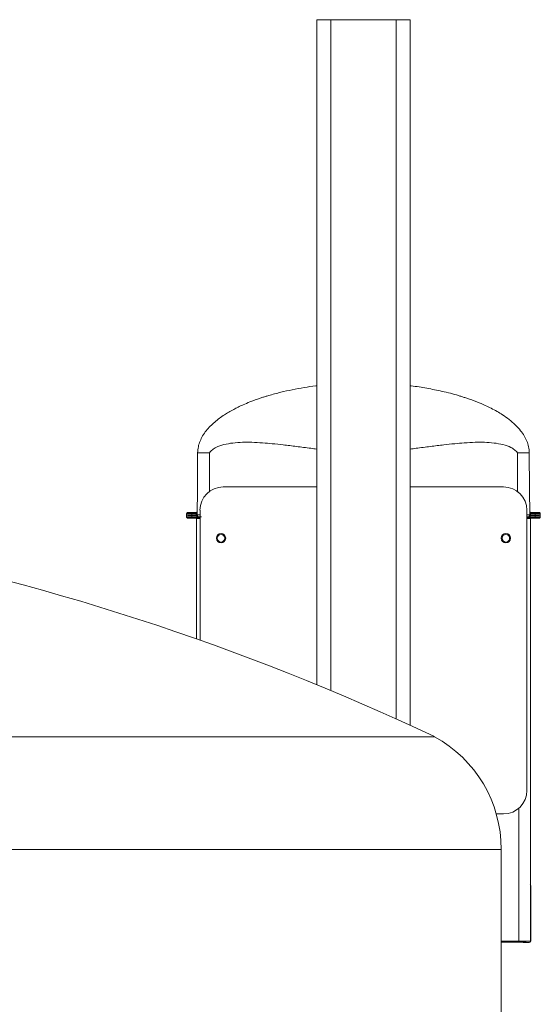
# Model space of a CAD drawing. Units: inches. Extents: x -574 to 1260, y -227 to 172.
# Drawn here: x 216 to 224, y 128 to 144 of the extents above; entities that cross this region are included whole.
import ezdxf

# ---------------------------------------------------------------- set-up
doc = ezdxf.new("R2010")
doc.units = ezdxf.units.IN
doc.header["$MEASUREMENT"] = 0

msp = doc.modelspace()

# ---------------------------------------------------------------- linework, layer by layer
at = {"color": 7, "linetype": 'Continuous', "lineweight": 15}
for p, q in [((220.564, 132.893), (220.564, 144.102)), ((220.564, 144.102), (220.8, 144.102)), ((220.8, 144.102), (221.903, 144.102)), ((221.903, 144.102), (222.139, 144.102)), ((222.139, 144.102), (222.139, 132.209)), ((220.564, 136.228), (218.989, 136.228)), ((223.714, 136.228), (222.139, 136.228)), ((218.37, 135.757), (218.37, 135.777)), ((218.37, 135.737), (218.37, 135.757)), ((218.37, 135.739), (218.37, 135.757)), ((218.458, 135.778), (218.457, 135.758)), ((218.457, 135.758), (218.458, 135.738)), ((218.457, 135.758), (218.533, 135.758)), ((218.533, 135.778), (218.458, 135.778)), ((218.463, 135.797), (218.528, 135.798)), ((218.533, 135.759), (218.533, 135.778)), ((218.547, 135.757), (218.547, 135.757)), ((218.596, 135.834), (218.596, 133.644)), ((224.107, 131.11), (224.107, 135.834)), ((224.156, 135.757), (224.156, 135.757)), ((224.17, 135.778), (224.17, 135.759)), ((224.245, 135.778), (224.17, 135.778)), ((224.17, 135.758), (224.245, 135.758)), ((224.175, 135.798), (224.24, 135.797)), ((224.245, 135.758), (224.245, 135.778)), ((224.245, 135.738), (224.245, 135.758)), ((224.333, 135.777), (224.333, 135.757)), ((224.333, 135.757), (224.333, 135.737)), ((224.333, 135.757), (224.333, 135.739)), ((218.37, 135.739), (218.37, 135.719)), ((218.37, 135.719), (218.37, 135.737)), ((218.39, 135.718), (218.39, 135.7)), ((218.458, 135.738), (218.536, 135.738)), ((218.462, 135.699), (218.535, 135.699)), ((218.586, 135.719), (218.463, 135.719)), ((218.537, 135.694), (218.535, 135.696)), ((218.535, 135.696), (218.535, 133.666)), ((218.555, 135.716), (218.557, 135.713)), ((218.579, 135.716), (218.555, 135.716)), ((218.582, 135.713), (218.579, 135.716)), ((218.585, 135.712), (218.582, 135.713)), ((218.587, 135.713), (218.585, 135.712)), ((218.586, 135.713), (218.585, 135.712)), ((218.586, 135.72), (218.586, 135.719)), ((218.587, 135.713), (218.586, 135.713)), ((218.596, 135.713), (218.587, 135.713)), ((224.116, 135.713), (224.107, 135.713)), ((224.116, 135.719), (224.116, 135.72)), ((224.24, 135.719), (224.116, 135.719)), ((224.118, 135.712), (224.116, 135.713)), ((224.117, 135.713), (224.116, 135.713)), ((224.118, 135.712), (224.117, 135.713)), ((224.121, 135.713), (224.118, 135.712)), ((224.124, 135.716), (224.121, 135.713)), ((224.148, 135.716), (224.124, 135.716)), ((224.146, 135.713), (224.148, 135.716)), ((224.168, 135.696), (224.166, 135.694)), ((224.166, 135.694), (224.166, 128.57)), ((224.167, 135.738), (224.245, 135.738)), ((224.168, 135.699), (224.241, 135.699)), ((224.168, 129.559), (224.168, 135.696)), ((224.313, 135.7), (224.313, 135.718)), ((224.333, 135.719), (224.333, 135.739)), ((224.333, 135.737), (224.333, 135.719)), ((212.14, 132.018), (222.551, 132.018)), ((223.592, 130.716), (223.714, 130.716)), ((223.675, 127.173), (223.675, 130.119)), ((224.166, 129.556), (224.168, 129.559)), ((224.166, 129.555), (224.166, 129.555)), ((224.166, 128.57), (224.166, 129.533)), ((224.171, 129.511), (224.171, 128.572)), ((223.675, 128.552), (223.969, 128.552)), ((223.969, 128.572), (223.969, 128.552)), ((224.085, 128.551), (224.084, 128.551)), ((224.085, 128.551), (224.099, 128.551)), ((224.138, 128.551), (224.146, 128.551)), ((224.138, 128.551), (224.138, 128.551)), ((224.146, 128.551), (224.146, 128.551)), ((224.166, 128.57), (224.166, 128.57))]:
    msp.add_line(p, q, dxfattribs=at)
at = {"color": 8, "linetype": 'Continuous', "lineweight": 15}
for p, q in [((220.8, 144.102), (220.8, 132.795)), ((221.903, 132.317), (221.903, 144.102)), ((218.537, 133.665), (218.537, 135.694)), ((218.59, 135.717), (218.59, 135.723)), ((224.107, 135.716), (224.117, 135.713)), ((223.969, 128.572), (223.969, 130.81)), ((212.14, 130.119), (223.675, 130.119)), ((224.166, 129.556), (224.166, 129.555)), ((223.675, 128.572), (223.969, 128.572)), ((223.969, 128.552), (223.675, 128.552)), ((224.138, 128.551), (224.135, 128.551))]:
    msp.add_line(p, q, dxfattribs=at)
at = {"color": 7, "linetype": 'Continuous', "lineweight": 15, "flags": 128}
for points in [[(218.547, 135.757), (218.551, 136.187), (218.556, 136.803)], [(218.754, 136.143), (218.754, 136.187), (218.754, 136.803)], [(223.949, 136.141), (223.949, 136.187), (223.949, 136.803)], [(224.156, 135.757), (224.152, 136.187), (224.147, 136.803)], [(224.333, 135.777), (224.332, 135.781), (224.331, 135.784)], [(224.135, 128.551), (224.136, 128.551), (224.138, 128.551)]]:
    msp.add_lwpolyline(points, dxfattribs=at)
at = {"color": 8, "linetype": 'Continuous', "lineweight": 15, "flags": 128}
msp.add_lwpolyline([(218.391, 135.718), (218.391, 135.718), (218.39, 135.718)], dxfattribs=at)
at = {"color": 7, "linetype": 'Continuous', "lineweight": 15}
for centre, radius in [((218.95, 135.362), 0.0787), ((218.95, 135.362), 0.063), ((223.753, 135.362), 0.0787), ((223.753, 135.362), 0.063)]:
    msp.add_circle(centre, radius, dxfattribs=at)
for centre, radius, start, end in [((218.989, 135.834), 0.394, 90, 180), ((223.714, 135.834), 0.394, 0, 90), ((218.439, 133.538), 2.24, 89.5341, 91.7701), ((218.439, 133.533), 2.226, 89.5241, 91.7782), ((218.478, 128.321), 7.476, 90.1175, 90.451), ((218.48, 135.783), 0.0225, 138.8595, 191.64), ((218.528, 135.817), 0.0197, 269.9785, 359.5104), ((218.538, 135.989), 0.211, 268.6779, 272.649), ((218.537, 135.971), 0.212, 268.6762, 272.6139), ((218.526, 135.776), 0.039, 285.3387, 307.5267), ((224.177, 135.776), 0.039, 232.4829, 254.6517), ((224.175, 135.817), 0.0197, 180.4842, 270.0235), ((224.165, 135.989), 0.211, 267.3517, 271.3214), ((224.166, 135.971), 0.212, 267.3859, 271.3241), ((224.223, 135.783), 0.0225, 348.3396, 41.1543), ((224.24, 131.438), 4.36, 89.172, 90.0004), ((224.264, 133.538), 2.24, 88.2299, 90.466), ((224.264, 133.533), 2.226, 88.2218, 90.476), ((218.439, 133.498), 2.24, 89.5309, 91.7672), ((218.39, 135.737), 0.0197, 180.5032, 269.9907), ((218.39, 135.719), 0.0197, 180.4896, 270.0181), ((218.451, 133.182), 2.537, 89.7397, 91.3524), ((218.461, 139.674), 3.975, 269.072, 270.0259), ((218.481, 135.734), 0.0237, 169.1018, 219.9204), ((218.555, 135.696), 0.0197, 89.9955, 180.0011), ((218.557, 135.694), 0.0197, 89.9955, 180.0011), ((218.582, 135.771), 0.0584, 269.9606, 273.3282), ((224.121, 135.771), 0.0584, 266.6701, 270.0411), ((224.146, 135.694), 0.0197, 0.0042, 90.0026), ((224.148, 135.696), 0.0197, 359.9906, 90.0094), ((224.222, 135.734), 0.0237, 320.0661, 10.9181), ((224.256, 133.863), 1.856, 88.2257, 90.4747), ((224.242, 139.899), 4.2, 269.9821, 270.8262), ((224.264, 133.498), 2.24, 88.2328, 90.4692), ((224.313, 135.737), 0.0197, 270.0039, 359.5022), ((224.313, 135.719), 0.0197, 269.9765, 359.5158), ((204.424, 93.556), 42.52, 64.7662, 79.2748), ((221.51, 130.119), 2.165, 0, 61.2788), ((223.714, 131.11), 0.394, 270, 0), ((224.148, 129.559), 0.0197, 332.2851, 0), ((224.085, 128.571), 0.0197, 267.2884, 270), ((224.146, 128.57), 0.0197, 269.9974, 359.9958), ((224.146, 128.57), 0.0197, 270.019, 359.981)]:
    msp.add_arc(centre, radius, start, end, dxfattribs=at)
at = {"color": 8, "linetype": 'Continuous', "lineweight": 15}
for centre, radius, start, end in [((218.397, 135.777), 0.0773, 264.8645, 269.7963), ((224.304, 135.817), 0.118, 269.4035, 274.7241), ((224.148, 129.559), 0.0196, 332.2561, 0.0448)]:
    msp.add_arc(centre, radius, start, end, dxfattribs=at)
at = {"color": 7, "linetype": 'Continuous', "lineweight": 15}
for centre, major_axis, ratio, start_param, end_param in [((218.528, 135.778), (0.0004, 0.0197), 0.2586, 4.736283, 6.298353), ((218.592, 135.758), (0.043, 0.0406), 0.997662, 2.3774, 2.383217), ((218.592, 135.759), (0.0416, 0.042), 0.997664, 2.355334, 2.698439), ((218.586, 135.759), (0.0277, 0.0281), 0.996498, 2.350004, 2.696018), ((224.116, 135.759), (-0.0277, 0.0281), 0.996498, 3.587167, 3.933181), ((224.111, 135.759), (-0.0416, 0.042), 0.997664, 3.584746, 3.927852), ((224.175, 135.778), (-0.0004, 0.0197), 0.2586, 6.268018, 7.830088), ((224.111, 135.758), (0.043, -0.0406), 0.997662, 0.758375, 0.764193), ((218.734, 135.713), (0.177, 0), 0.008727, 3.150319, 3.681659), ((218.586, 135.74), (0.0394, -0.0001), 0.500006, 4.204493, 4.718206), ((218.579, 135.775), (-0.0416, 0.0419), 0.999874, 2.360596, 2.644994), ((224.124, 135.775), (0.0416, 0.0419), 0.999874, 3.729047, 3.92259), ((224.117, 135.74), (0.0394, 0.0001), 0.500006, 4.706572, 5.220285), ((223.969, 135.713), (0.177, 0), 0.008727, 5.743119, 6.274459), ((224.151, 129.511), (-0.0139, 0.0139), 0.999924, 3.926953, 4.712389), ((224.166, 129.533), (0, 0.0236), 0.008727, 0.008727, 1.570796), ((223.969, 128.57), (0.197, 0), 0.007854, 0.008727, 1.570796), ((223.969, 128.551), (0.177, 0), 0.008727, 0.008727, 1.570796), ((223.969, 128.551), (0.118, 0), 0.008727, 0.182218, 1.570796), ((224.099, 128.551), (0.0394, 0), 0.008727, 0.008727, 1.570796), ((224.151, 128.572), (-0.0139, 0.0139), 0.999924, 2.691543, 3.926953)]:
    msp.add_ellipse(centre, major_axis=major_axis, ratio=ratio, start_param=start_param, end_param=end_param, dxfattribs=at)
at = {"color": 8, "linetype": 'Continuous', "lineweight": 15}
for centre, major_axis, ratio, start_param, end_param in [((218.734, 135.694), (0.197, 0), 0.007854, 3.150319, 3.931107), ((218.734, 135.713), (0.177, 0), 0.008727, 3.729458, 3.813824), ((223.969, 135.713), (0.177, 0), 0.008727, 5.610954, 5.69532), ((223.969, 135.694), (0.197, 0), 0.007854, 5.493671, 6.274459)]:
    msp.add_ellipse(centre, major_axis=major_axis, ratio=ratio, start_param=start_param, end_param=end_param, dxfattribs=at)
at = {"color": 7, "linetype": 'Continuous', "lineweight": 15}
for points, knots in [([(218.556, 136.803), (218.559, 136.837), (218.563, 136.905), (218.595, 137), (218.64, 137.091), (218.699, 137.174), (218.768, 137.252), (218.843, 137.321), (218.923, 137.385), (219.002, 137.44), (219.083, 137.489), (219.159, 137.532), (219.24, 137.573), (219.331, 137.616), (219.42, 137.653), (219.495, 137.682), (219.543, 137.7), (219.589, 137.716), (219.639, 137.733), (219.696, 137.751), (219.801, 137.782), (219.95, 137.822), (220.151, 137.867), (220.347, 137.902), (220.487, 137.924), (220.559, 137.931), (220.564, 137.932)], [0, 0, 0, 0, 0.042982, 0.084897, 0.125183, 0.169813, 0.21248, 0.255026, 0.29668, 0.339888, 0.374682, 0.413989, 0.447897, 0.48628, 0.538037, 0.566681, 0.584451, 0.600267, 0.625364, 0.649306, 0.672035, 0.758103, 0.834421, 0.91636, 0.993645, 1, 1, 1, 1]), ([(224.147, 136.803), (224.144, 136.837), (224.14, 136.905), (224.108, 137), (224.063, 137.091), (223.998, 137.183), (223.912, 137.276), (223.808, 137.365), (223.704, 137.438), (223.602, 137.501), (223.505, 137.553), (223.392, 137.607), (223.291, 137.65), (223.208, 137.682), (223.16, 137.699), (223.114, 137.715), (223.064, 137.732), (223.007, 137.75), (222.881, 137.789), (222.687, 137.839), (222.421, 137.891), (222.24, 137.921), (222.145, 137.931), (222.139, 137.932)], [0, 0, 0, 0, 0.042899, 0.08488, 0.125164, 0.169778, 0.22608, 0.282536, 0.339794, 0.383968, 0.431578, 0.4758, 0.537987, 0.566662, 0.584378, 0.600116, 0.625208, 0.649148, 0.671871, 0.784512, 0.889312, 0.993401, 1, 1, 1, 1]), ([(218.754, 136.803), (218.728, 136.803), (218.676, 136.803), (218.611, 136.803), (218.565, 136.803), (218.559, 136.803), (218.556, 136.803)], [0, 0, 0, 0, 0.250038, 0.500096, 0.750033, 1, 1, 1, 1]), ([(223.949, 136.803), (223.975, 136.803), (224.027, 136.803), (224.092, 136.803), (224.138, 136.803), (224.144, 136.803), (224.147, 136.803)], [0, 0, 0, 0, 0.250036, 0.500097, 0.750033, 1, 1, 1, 1]), ([(218.419, 135.797), (218.419, 135.797), (218.408, 135.797), (218.399, 135.797), (218.392, 135.797), (218.389, 135.797), (218.387, 135.796), (218.385, 135.796), (218.382, 135.795), (218.377, 135.793), (218.373, 135.788), (218.371, 135.782), (218.37, 135.779), (218.37, 135.777)], [0, 0, 0, 0, 0.023911, 0.367691, 0.566262, 0.666674, 0.719838, 0.741905, 0.773439, 0.822414, 0.887277, 0.953972, 1, 1, 1, 1]), ([(218.547, 135.758), (218.547, 135.758), (218.547, 135.758), (218.546, 135.758), (218.544, 135.758), (218.539, 135.758), (218.535, 135.758), (218.533, 135.758)], [0, 0, 0, 0, 0.041714, 0.227462, 0.484631, 0.742433, 1, 1, 1, 1]), ([(218.547, 135.757), (218.547, 135.753), (218.548, 135.744), (218.555, 135.732), (218.562, 135.725), (218.567, 135.723), (218.567, 135.723)], [0, 0, 0, 0, 0.316409, 0.632952, 0.949349, 1, 1, 1, 1]), ([(224.156, 135.757), (224.155, 135.753), (224.155, 135.744), (224.148, 135.732), (224.141, 135.725), (224.136, 135.723), (224.136, 135.723)], [0, 0, 0, 0, 0.316407, 0.632934, 0.949349, 1, 1, 1, 1]), ([(224.17, 135.758), (224.168, 135.758), (224.164, 135.758), (224.159, 135.758), (224.157, 135.758), (224.156, 135.758), (224.156, 135.758), (224.156, 135.758)], [0, 0, 0, 0, 0.2576016, 0.515363, 0.7725451, 0.958288, 1, 1, 1, 1]), ([(224.331, 135.784), (224.331, 135.786), (224.329, 135.789), (224.325, 135.792), (224.322, 135.795), (224.319, 135.796), (224.317, 135.796), (224.316, 135.796), (224.315, 135.797), (224.313, 135.797), (224.31, 135.797), (224.305, 135.797), (224.302, 135.797)], [0, 0, 0, 0, 0.0933413, 0.1720824, 0.2386208, 0.292345, 0.3300558, 0.3607471, 0.401125, 0.4799464, 0.7675688, 1, 1, 1, 1]), ([(218.37, 135.72), (218.37, 135.717), (218.371, 135.713), (218.374, 135.707), (218.377, 135.704), (218.381, 135.702), (218.384, 135.701), (218.386, 135.7), (218.387, 135.7), (218.388, 135.7), (218.39, 135.7), (218.391, 135.7), (218.395, 135.699), (218.397, 135.699)], [0, 0, 0, 0, 0.1194329, 0.2150906, 0.2948567, 0.3623138, 0.4170372, 0.4557985, 0.4865574, 0.5259407, 0.60134, 0.8617837, 1, 1, 1, 1]), ([(218.586, 135.719), (218.586, 135.719), (218.585, 135.719), (218.578, 135.719), (218.566, 135.721), (218.553, 135.725), (218.542, 135.731), (218.538, 135.736), (218.536, 135.738)], [0, 0, 0, 0, 0.005494, 0.084952, 0.379539, 0.657244, 0.837294, 1, 1, 1, 1]), ([(218.567, 135.723), (218.568, 135.723), (218.569, 135.723), (218.589, 135.723), (218.596, 135.723)], [0, 0, 0, 0, 0.640154, 1, 1, 1, 1]), ([(218.586, 135.713), (218.586, 135.713), (218.59, 135.713), (218.593, 135.714), (218.596, 135.715)], [0, 0, 0, 0, 0.2308029, 1, 1, 1, 1]), ([(218.586, 135.713), (218.586, 135.713), (218.586, 135.713), (218.586, 135.713), (218.586, 135.713), (218.586, 135.713)], [0, 0, 0, 0, 0.832612, 0.905849, 1, 1, 1, 1]), ([(218.59, 135.723), (218.591, 135.723), (218.594, 135.723), (218.607, 135.723), (218.619, 135.723), (218.619, 135.723)], [0, 0, 0, 0, 0.418073, 0.979406, 1, 1, 1, 1]), ([(218.596, 135.723), (218.595, 135.723), (218.593, 135.723), (218.591, 135.723), (218.59, 135.723)], [0, 0, 0, 0, 0.605925, 1, 1, 1, 1]), ([(224.107, 135.723), (224.109, 135.723), (224.125, 135.723), (224.134, 135.723), (224.135, 135.723), (224.136, 135.723)], [0, 0, 0, 0, 0.085603, 0.664415, 1, 1, 1, 1]), ([(224.107, 135.723), (224.108, 135.723), (224.11, 135.723), (224.112, 135.723), (224.113, 135.723)], [0, 0, 0, 0, 0.605877, 1, 1, 1, 1]), ([(224.167, 135.738), (224.165, 135.736), (224.161, 135.731), (224.15, 135.725), (224.137, 135.721), (224.125, 135.719), (224.118, 135.719), (224.117, 135.719), (224.116, 135.719)], [0, 0, 0, 0, 0.162706, 0.342756, 0.620461, 0.915048, 0.994506, 1, 1, 1, 1]), ([(224.117, 135.713), (224.117, 135.713), (224.117, 135.713), (224.117, 135.713), (224.117, 135.713), (224.117, 135.713)], [0, 0, 0, 0, 0.0941518, 0.1673845, 1, 1, 1, 1]), ([(224.302, 135.699), (224.303, 135.699), (224.308, 135.699), (224.311, 135.7), (224.314, 135.7), (224.316, 135.7), (224.318, 135.7), (224.321, 135.701), (224.326, 135.704), (224.33, 135.708), (224.333, 135.714), (224.333, 135.718), (224.333, 135.72)], [0, 0, 0, 0, 0.0922432, 0.3761376, 0.5193215, 0.5952931, 0.6268808, 0.6721335, 0.7419792, 0.8362638, 0.9317639, 1, 1, 1, 1]), ([(224.099, 128.551), (224.103, 128.551), (224.111, 128.551), (224.123, 128.551), (224.132, 128.551), (224.136, 128.551), (224.136, 128.551), (224.137, 128.551)], [0, 0, 0, 0, 0.201736, 0.467374, 0.734237, 0.92282, 1, 1, 1, 1])]:
    msp.add_open_spline(points, degree=3, knots=knots, dxfattribs=at)
at = {"color": 8, "linetype": 'Continuous', "lineweight": 15}
for points, knots in [([(220.564, 136.866), (220.531, 136.87), (220.417, 136.883), (220.228, 136.908), (220.011, 136.935), (219.821, 136.956), (219.645, 136.971), (219.478, 136.98), (219.311, 136.981), (219.153, 136.97), (219.002, 136.945), (218.885, 136.907), (218.803, 136.857), (218.771, 136.821), (218.754, 136.803)], [0, 0, 0, 0, 0.054034, 0.185363, 0.306768, 0.406428, 0.494051, 0.591626, 0.676258, 0.76389, 0.846444, 0.922785, 0.960747, 1, 1, 1, 1]), ([(222.139, 136.866), (222.172, 136.87), (222.286, 136.883), (222.475, 136.908), (222.691, 136.935), (222.882, 136.956), (223.058, 136.971), (223.225, 136.98), (223.392, 136.981), (223.55, 136.97), (223.701, 136.945), (223.818, 136.907), (223.9, 136.857), (223.932, 136.821), (223.949, 136.803)], [0, 0, 0, 0, 0.054034, 0.185361, 0.306767, 0.406427, 0.494051, 0.591626, 0.676258, 0.763889, 0.846444, 0.922784, 0.960746, 1, 1, 1, 1]), ([(218.547, 135.757), (218.549, 135.757), (218.553, 135.757), (218.573, 135.756), (218.592, 135.756), (218.596, 135.756)], [0, 0, 0, 0, 0.412512, 0.898761, 1, 1, 1, 1]), ([(224.107, 135.756), (224.116, 135.756), (224.138, 135.756), (224.154, 135.757), (224.155, 135.757), (224.156, 135.757)], [0, 0, 0, 0, 0.284927, 0.76759, 1, 1, 1, 1])]:
    msp.add_open_spline(points, degree=3, knots=knots, dxfattribs=at)

doc.saveas('drawing.dxf')
